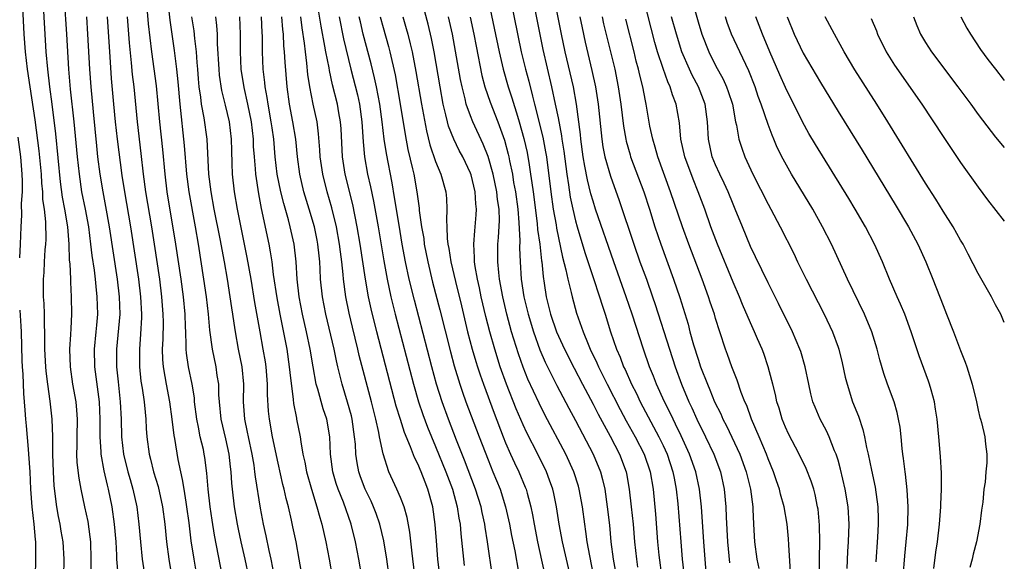
# Model space of a CAD drawing. Units: inches. Extents: x 2599874 to 2601000, y 1476000 to 1479000.
# Drawn here: x 2600887 to 2601000, y 1476503 to 1476565 of the extents above; entities that cross this region are included whole.
import ezdxf

# ---------------------------------------------------------------- set-up
doc = ezdxf.new("R2010")
doc.units = ezdxf.units.IN
doc.header["$MEASUREMENT"] = 0
doc.layers.add('LD25981476_2ft', color=206, linetype='Continuous')

msp = doc.modelspace()

# ---------------------------------------------------------------- linework, layer by layer
at = {"layer": 'LD25981476_2ft'}
for points, elevation in [([(2600935.45, 1476501.45), (2600935.28, 1476503), (2600935.1, 1476505.1), (2600934.97, 1476506.97), (2600934.7, 1476509), (2600934.13, 1476511), (2600933.8, 1476511.8), (2600933.35, 1476513), (2600933.24, 1476513.24), (2600933, 1476513.84), (2600932.61, 1476514.61), (2600932.15, 1476515.85), (2600931.47, 1476517.47), (2600930.98, 1476518.98), (2600930.5, 1476520.5), (2600928.28, 1476529), (2600927.63, 1476531.63), (2600927.33, 1476533), (2600926.99, 1476534.99), (2600926.39, 1476539), (2600926.05, 1476541), (2600925.54, 1476543.54), (2600924.69, 1476547), (2600924.37, 1476549), (2600924.2, 1476552.2), (2600924.14, 1476553), (2600923.96, 1476554.04), (2600923.81, 1476555), (2600923.23, 1476557.23), (2600922.87, 1476558.87), (2600922.83, 1476559.17), (2600922.48, 1476561), (2600922.37, 1476561.63), (2600921.94, 1476563.94), (2600921.11, 1476569)], 9562), ([(2600940.6, 1476569), (2600941.72, 1476563.72), (2600942.27, 1476561), (2600942.73, 1476559), (2600943.31, 1476557), (2600943.73, 1476555.73), (2600944.36, 1476553.64), (2600944.57, 1476553), (2600945.1, 1476551.1), (2600945.47, 1476549.47), (2600945.56, 1476549), (2600945.65, 1476548.35), (2600945.87, 1476547), (2600945.99, 1476546.01), (2600946.15, 1476545), (2600946.63, 1476541.37), (2600946.67, 1476540.67), (2600946.91, 1476539), (2600947.12, 1476537.12), (2600947.14, 1476537), (2600947.3, 1476535.3), (2600947.43, 1476534.57), (2600947.65, 1476533), (2600948.14, 1476531), (2600948.84, 1476529), (2600949.75, 1476527), (2600950.84, 1476524.84), (2600951.79, 1476523), (2600953, 1476520.71), (2600953.58, 1476519.58), (2600954.94, 1476517.06), (2600956.01, 1476515), (2600956.77, 1476513), (2600956.81, 1476512.81), (2600957.14, 1476511), (2600957.37, 1476509), (2600957.57, 1476507), (2600957.73, 1476505), (2600957.95, 1476503), (2600958.1, 1476502.1)], 9546), ([(2600965.98, 1476501), (2600965.66, 1476505), (2600965.38, 1476509), (2600965.17, 1476511), (2600964.74, 1476513), (2600964.04, 1476515), (2600963.09, 1476517.09), (2600962.44, 1476518.44), (2600962.15, 1476519), (2600961.79, 1476519.79), (2600961.17, 1476521), (2600960.27, 1476523), (2600959.92, 1476523.92), (2600959.47, 1476525), (2600958.77, 1476527), (2600957.48, 1476531), (2600956.8, 1476533), (2600955.36, 1476537), (2600953.29, 1476543), (2600953, 1476543.91), (2600952.76, 1476544.76), (2600952.36, 1476546.36), (2600952.08, 1476547.92), (2600951.87, 1476549), (2600951.6, 1476551), (2600951.55, 1476551.55), (2600951.11, 1476555), (2600950.75, 1476557), (2600949.83, 1476561), (2600949.4, 1476563), (2600948.23, 1476569)], 9540), ([(2600887.71, 1476567.71), (2600887.96, 1476563), (2600888.11, 1476561), (2600888.33, 1476559), (2600888.63, 1476557), (2600889.22, 1476553.22), (2600889.68, 1476549.68), (2600889.93, 1476547), (2600889.98, 1476545.98), (2600890.08, 1476545), (2600890.1, 1476544.1), (2600890.27, 1476543), (2600890.44, 1476541.56), (2600890.46, 1476539.54), (2600890.44, 1476539), (2600890.37, 1476538.37), (2600890.28, 1476537), (2600890.22, 1476535.78), (2600890.15, 1476535), (2600890.17, 1476533), (2600890.24, 1476532.24), (2600890.28, 1476531), (2600890.28, 1476529.72), (2600890.31, 1476529), (2600890.3, 1476527.7), (2600890.31, 1476527), (2600890.43, 1476525), (2600890.48, 1476524.48), (2600890.67, 1476523), (2600890.94, 1476521.06), (2600891.17, 1476519), (2600891.23, 1476517), (2600891.23, 1476515), (2600891.29, 1476513), (2600891.38, 1476511.38), (2600891.67, 1476509), (2600891.87, 1476507.87), (2600892.07, 1476507), (2600892.19, 1476506.19), (2600892.41, 1476505), (2600892.51, 1476503), (2600892.48, 1476501)], 9590), ([(2600895.63, 1476501.63), (2600895.66, 1476503), (2600895.6, 1476505), (2600895.55, 1476505.55), (2600895.29, 1476507.29), (2600894.92, 1476509), (2600894.5, 1476511), (2600894.27, 1476512.27), (2600894.06, 1476514.06), (2600894.02, 1476515), (2600894.05, 1476515.95), (2600894.03, 1476517), (2600894.08, 1476519), (2600894.02, 1476520.02), (2600893.92, 1476521), (2600893.57, 1476523), (2600893.27, 1476525), (2600893.21, 1476527), (2600893.31, 1476528.69), (2600893.38, 1476529.38), (2600893.45, 1476531), (2600893.41, 1476533), (2600893.34, 1476534.66), (2600893.31, 1476535), (2600893.25, 1476536.75), (2600893.19, 1476537.19), (2600893.14, 1476539), (2600892.98, 1476541), (2600892.64, 1476543), (2600892.37, 1476544.37), (2600892.13, 1476546.13), (2600891.61, 1476551.61), (2600891.2, 1476555), (2600890.93, 1476557), (2600890.68, 1476559), (2600890.51, 1476561), (2600890.17, 1476567)], 9588), ([(2600892.58, 1476567), (2600892.83, 1476563), (2600893.05, 1476559), (2600893.26, 1476556.74), (2600893.67, 1476553), (2600894.04, 1476549), (2600894.26, 1476547), (2600894.56, 1476545), (2600894.95, 1476543), (2600895.33, 1476541), (2600895.59, 1476539), (2600895.73, 1476537.73), (2600895.98, 1476536.02), (2600896.09, 1476535), (2600896.17, 1476534.17), (2600896.31, 1476533), (2600896.36, 1476531), (2600896.24, 1476529.76), (2600896.19, 1476529), (2600895.99, 1476527), (2600896.01, 1476525), (2600896.56, 1476521), (2600896.65, 1476519), (2600896.62, 1476517), (2600896.74, 1476515.26), (2600896.74, 1476515), (2600897.1, 1476513.1), (2600897.46, 1476511.46), (2600897.59, 1476511), (2600898, 1476509), (2600898.29, 1476507), (2600898.45, 1476505), (2600898.54, 1476503.46), (2600898.55, 1476503), (2600898.7, 1476501.3)], 9586), ([(2600910.67, 1476501), (2600909.73, 1476505.73), (2600909.46, 1476507.46), (2600909.24, 1476509), (2600909, 1476511), (2600908.85, 1476512.85), (2600908.64, 1476514.64), (2600908.58, 1476515), (2600908.47, 1476515.53), (2600908.12, 1476517), (2600907.92, 1476518.08), (2600907.71, 1476519), (2600907.47, 1476521), (2600907.44, 1476521.44), (2600907.2, 1476523), (2600906.79, 1476525), (2600906.55, 1476526.55), (2600906.52, 1476527), (2600906.52, 1476527.48), (2600906.45, 1476529), (2600906.44, 1476529.56), (2600906.38, 1476531), (2600906.19, 1476533), (2600905.92, 1476535), (2600905.33, 1476539), (2600904.34, 1476545), (2600904.1, 1476547), (2600903.85, 1476549.85), (2600903.5, 1476553), (2600903.12, 1476557.12), (2600902.59, 1476561), (2600902.21, 1476564.21), (2600901.99, 1476567)], 9578), ([(2600904.36, 1476567), (2600904.62, 1476564.62), (2600905.13, 1476561.13), (2600905.4, 1476559), (2600905.55, 1476557.55), (2600905.78, 1476555), (2600906.27, 1476550.27), (2600906.55, 1476547), (2600906.81, 1476545), (2600907.52, 1476541), (2600907.86, 1476539), (2600908.49, 1476535), (2600908.78, 1476533), (2600909.02, 1476531), (2600909.19, 1476529.19), (2600909.48, 1476527), (2600909.89, 1476525), (2600910.02, 1476523.98), (2600910.19, 1476523), (2600910.21, 1476521.79), (2600910.27, 1476521), (2600910.47, 1476519), (2600911, 1476516.77), (2600911.39, 1476515), (2600911.54, 1476513.54), (2600911.62, 1476513), (2600911.7, 1476511.7), (2600911.76, 1476511), (2600911.99, 1476509), (2600912.32, 1476507), (2600912.44, 1476506.44), (2600912.74, 1476505), (2600913.2, 1476503), (2600913.61, 1476501)], 9576), ([(2600950.42, 1476501), (2600949.52, 1476505), (2600949.14, 1476507), (2600948.83, 1476509), (2600948.52, 1476510.52), (2600948.4, 1476511), (2600948.04, 1476512.04), (2600947.67, 1476513), (2600946.68, 1476515), (2600945.44, 1476517.44), (2600945, 1476518.37), (2600944.2, 1476520.2), (2600943.11, 1476523), (2600942.4, 1476525), (2600941.76, 1476527), (2600941.19, 1476529), (2600940.75, 1476530.75), (2600940.23, 1476533), (2600940.02, 1476534.02), (2600939.8, 1476535), (2600939.54, 1476536.46), (2600939.47, 1476537), (2600939.47, 1476537.47), (2600939.37, 1476539), (2600939.48, 1476540.52), (2600939.65, 1476542.35), (2600939.68, 1476543), (2600939.61, 1476543.61), (2600939.54, 1476545), (2600939.07, 1476546.93), (2600939, 1476547.14), (2600938.12, 1476549), (2600937.72, 1476549.72), (2600937.08, 1476551), (2600936.49, 1476552.49), (2600936.36, 1476553), (2600936.19, 1476553.81), (2600935.89, 1476555), (2600935.52, 1476557), (2600934.83, 1476561), (2600934.53, 1476562.53), (2600934.15, 1476564.15), (2600933.41, 1476567)], 9552), ([(2600943.56, 1476567), (2600944.8, 1476561), (2600945.28, 1476559), (2600945.65, 1476557.65), (2600946.07, 1476555.93), (2600946.33, 1476555), (2600947.26, 1476551.26), (2600947.58, 1476549.58), (2600947.68, 1476549), (2600948.18, 1476545), (2600948.46, 1476543), (2600948.78, 1476541.22), (2600948.84, 1476540.84), (2600949.53, 1476537.53), (2600949.91, 1476536.09), (2600950.12, 1476535), (2600950.51, 1476533.49), (2600950.6, 1476533), (2600951.12, 1476531.12), (2600951.86, 1476529), (2600952.44, 1476527.56), (2600952.68, 1476527), (2600953.44, 1476525.44), (2600953.62, 1476525), (2600954.61, 1476523), (2600956.11, 1476520.11), (2600956.8, 1476518.8), (2600957.81, 1476517), (2600958.84, 1476515), (2600959.52, 1476513), (2600959.86, 1476511), (2600960.14, 1476508.14), (2600960.38, 1476505), (2600960.53, 1476503.47), (2600960.85, 1476500.86)], 9544), ([(2600946.11, 1476567), (2600947.26, 1476561.26), (2600948.25, 1476557), (2600948.69, 1476555), (2600949, 1476553.44), (2600949.39, 1476551.39), (2600949.44, 1476551), (2600949.65, 1476549.65), (2600950, 1476547), (2600950.21, 1476545.79), (2600950.4, 1476544.4), (2600950.69, 1476543), (2600951, 1476541.69), (2600951.19, 1476541), (2600952.06, 1476538.06), (2600953, 1476535.2), (2600953.74, 1476533), (2600954.03, 1476532.03), (2600954.38, 1476531), (2600955.01, 1476529), (2600955.7, 1476527), (2600956.1, 1476526.1), (2600956.5, 1476525), (2600956.67, 1476524.67), (2600957.41, 1476523), (2600957.95, 1476521.95), (2600958.4, 1476521), (2600960.52, 1476517), (2600961, 1476516), (2600961.46, 1476515), (2600962.13, 1476513), (2600962.26, 1476512.26), (2600962.51, 1476511), (2600962.69, 1476509.31), (2600963.02, 1476504.98), (2600963.19, 1476503), (2600963.36, 1476501.36)], 9542), ([(2600978.89, 1476501), (2600978.88, 1476503.12), (2600978.9, 1476505), (2600978.87, 1476506.87), (2600978.71, 1476508.71), (2600978.67, 1476509), (2600978.39, 1476510.39), (2600978.22, 1476511), (2600977.93, 1476511.93), (2600977.35, 1476513.35), (2600976.56, 1476515), (2600975.34, 1476517.34), (2600975, 1476518.09), (2600974.63, 1476519), (2600974.27, 1476520.27), (2600974.02, 1476521), (2600973.85, 1476521.84), (2600973.54, 1476523), (2600973.44, 1476523.44), (2600973.02, 1476525), (2600972.5, 1476526.5), (2600972.31, 1476527), (2600971.8, 1476528.2), (2600971.46, 1476529), (2600971, 1476530), (2600970.1, 1476532.1), (2600969.73, 1476533), (2600969, 1476534.67), (2600967.22, 1476539), (2600966.48, 1476541), (2600965.78, 1476543), (2600965.02, 1476545), (2600964.43, 1476546.43), (2600963.48, 1476549), (2600963.04, 1476551), (2600962.87, 1476552.87), (2600962.51, 1476555), (2600962.09, 1476556.09), (2600961.83, 1476557), (2600961.56, 1476557.56), (2600961, 1476559.09), (2600960.37, 1476561), (2600960.07, 1476562.07), (2600958.79, 1476567)], 9532), ([(2600964.29, 1476567), (2600965, 1476564.44), (2600965.44, 1476563), (2600966.22, 1476561), (2600967, 1476559.44), (2600967.86, 1476557.86), (2600968.25, 1476557), (2600968.46, 1476556.46), (2600968.92, 1476555), (2600969.29, 1476553), (2600969.4, 1476552.6), (2600969.67, 1476551), (2600969.99, 1476549.99), (2600970.35, 1476549), (2600971.27, 1476547), (2600973, 1476543.59), (2600973.33, 1476543), (2600974.39, 1476541), (2600975.93, 1476537.93), (2600976.37, 1476537), (2600977.37, 1476535), (2600979.41, 1476531), (2600980.35, 1476529), (2600981, 1476527.22), (2600981.08, 1476527), (2600981.46, 1476525.46), (2600981.82, 1476523.82), (2600982.03, 1476523), (2600982.67, 1476521), (2600983.33, 1476519.33), (2600983.84, 1476517.84), (2600984.02, 1476517), (2600984.25, 1476515.75), (2600984.44, 1476515), (2600984.81, 1476513.19), (2600985.23, 1476511.23), (2600985.55, 1476509), (2600985.59, 1476507.59), (2600985.6, 1476507), (2600985.52, 1476505.52), (2600985.3, 1476502.7)], 9528), ([(2600895.1, 1476565), (2600895.24, 1476563), (2600895.46, 1476559), (2600895.6, 1476557), (2600895.86, 1476554.14), (2600896.24, 1476550.24), (2600896.38, 1476549), (2600896.65, 1476547), (2600896.97, 1476545), (2600897.3, 1476543.3), (2600897.72, 1476541), (2600898.61, 1476535), (2600898.86, 1476533), (2600898.91, 1476531), (2600898.55, 1476527), (2600898.56, 1476525), (2600898.72, 1476523.28), (2600898.98, 1476521), (2600899.08, 1476519), (2600899.12, 1476517), (2600899.33, 1476515), (2600899.83, 1476513), (2600900.09, 1476512.09), (2600900.42, 1476511), (2600900.86, 1476509), (2600901.1, 1476507), (2600901.27, 1476505), (2600901.47, 1476503), (2600901.78, 1476501)], 9584), ([(2600897.46, 1476565), (2600897.74, 1476561), (2600897.81, 1476559.81), (2600897.95, 1476557.95), (2600898.2, 1476555), (2600898.39, 1476553), (2600898.61, 1476551), (2600899.15, 1476546.85), (2600899.44, 1476545), (2600900.15, 1476541), (2600901.05, 1476535), (2600901.3, 1476533), (2600901.4, 1476531), (2600901.39, 1476530.61), (2600901.29, 1476528.71), (2600901.16, 1476527), (2600901.17, 1476525), (2600901.34, 1476523.34), (2600901.47, 1476522.53), (2600901.7, 1476521), (2600901.81, 1476519.81), (2600901.91, 1476519), (2600901.95, 1476517.95), (2600902.02, 1476517), (2600902.26, 1476515), (2600902.42, 1476514.42), (2600902.78, 1476513), (2600903.31, 1476511.31), (2600903.81, 1476509), (2600904.07, 1476507), (2600904.27, 1476505), (2600904.52, 1476503), (2600905.16, 1476499)], 9582), ([(2600907.64, 1476501.64), (2600907.42, 1476503), (2600907.09, 1476505.09), (2600906.84, 1476507.16), (2600906.59, 1476509), (2600906.5, 1476509.5), (2600906.26, 1476511), (2600906.1, 1476512.1), (2600905.88, 1476513), (2600905.59, 1476514.41), (2600905.2, 1476516.8), (2600905.13, 1476517.13), (2600904.92, 1476519), (2600904.65, 1476521), (2600904.26, 1476523), (2600904.12, 1476523.88), (2600903.9, 1476525), (2600903.83, 1476525.83), (2600903.8, 1476527), (2600903.86, 1476528.14), (2600903.9, 1476530.1), (2600903.89, 1476531), (2600903.74, 1476533), (2600903.48, 1476535), (2600902.89, 1476539), (2600902.57, 1476541), (2600901.89, 1476545), (2600901.63, 1476547), (2600901.38, 1476549.38), (2600900.93, 1476553), (2600900.55, 1476557), (2600900.39, 1476558.39), (2600900.27, 1476559.73), (2600900.03, 1476562.03), (2600899.8, 1476565)], 9580), ([(2600916.6, 1476501), (2600916.21, 1476503), (2600915.98, 1476504.01), (2600915.66, 1476505.66), (2600915.36, 1476507), (2600915, 1476508.82), (2600914.43, 1476512.43), (2600914.37, 1476513), (2600914.27, 1476513.73), (2600914.05, 1476515), (2600913.62, 1476517), (2600913.53, 1476517.53), (2600913.22, 1476519), (2600913.07, 1476521), (2600913.08, 1476523), (2600912.9, 1476525), (2600912.5, 1476527), (2600912.13, 1476529), (2600911.98, 1476529.98), (2600911.85, 1476531), (2600911.73, 1476531.73), (2600911.55, 1476533), (2600911.23, 1476535), (2600910.87, 1476537), (2600910.39, 1476539.61), (2600909.72, 1476543), (2600909.35, 1476545), (2600909.09, 1476547), (2600908.89, 1476551), (2600908.56, 1476553.44), (2600908.27, 1476555), (2600908.18, 1476555.82), (2600908, 1476557), (2600907.92, 1476557.92), (2600907.83, 1476559), (2600907.78, 1476559.78), (2600907.67, 1476561), (2600907.49, 1476562.51), (2600907.4, 1476563.4), (2600907.15, 1476565)], 9574), ([(2600920.47, 1476497), (2600919.43, 1476503), (2600919.06, 1476505), (2600918.71, 1476506.71), (2600918.55, 1476507.45), (2600918.18, 1476509), (2600917.93, 1476509.93), (2600917.7, 1476511), (2600917.55, 1476511.55), (2600917, 1476513.97), (2600916.37, 1476517), (2600916.02, 1476519), (2600915.93, 1476519.93), (2600915.81, 1476521.81), (2600915.81, 1476523), (2600915.65, 1476525), (2600915.56, 1476525.56), (2600915.32, 1476527), (2600914.95, 1476529), (2600914.36, 1476532.36), (2600913.93, 1476535), (2600913.49, 1476537.49), (2600912.71, 1476541.29), (2600912.38, 1476543), (2600912.03, 1476545), (2600911.79, 1476547), (2600911.76, 1476548.24), (2600911.71, 1476549.71), (2600911.69, 1476551), (2600911.44, 1476553), (2600911, 1476554.9), (2600910.59, 1476556.59), (2600910.33, 1476558.33), (2600910.26, 1476559), (2600910.09, 1476561.91), (2600910.07, 1476563), (2600910.01, 1476564.01), (2600909.89, 1476565)], 9572), ([(2600912.61, 1476565), (2600912.67, 1476563), (2600912.67, 1476561), (2600912.77, 1476559), (2600913.09, 1476556.91), (2600913.51, 1476555), (2600913.92, 1476553), (2600914.15, 1476551), (2600914.17, 1476550.17), (2600914.26, 1476549), (2600914.38, 1476547.62), (2600914.41, 1476547), (2600914.76, 1476544.76), (2600915.09, 1476543.09), (2600915.95, 1476539), (2600916.12, 1476538.12), (2600916.28, 1476537), (2600916.46, 1476535.54), (2600916.87, 1476532.87), (2600917.21, 1476531), (2600917.99, 1476527), (2600918.29, 1476525), (2600918.34, 1476524.34), (2600918.74, 1476521.26), (2600918.78, 1476520.78), (2600919.1, 1476519.1), (2600919.13, 1476519), (2600919.53, 1476517), (2600919.6, 1476516.4), (2600919.85, 1476515), (2600920.07, 1476514.07), (2600920.25, 1476513), (2600920.81, 1476511), (2600921.44, 1476509), (2600921.77, 1476507.77), (2600922.01, 1476507), (2600922.47, 1476505), (2600922.85, 1476503), (2600923.18, 1476501)], 9570), ([(2600926.59, 1476501), (2600926.25, 1476503), (2600925.85, 1476505), (2600925.35, 1476507), (2600924.47, 1476509.53), (2600923.87, 1476511), (2600923.65, 1476511.65), (2600923.27, 1476513), (2600923.01, 1476515), (2600922.93, 1476517), (2600922.57, 1476519), (2600922.17, 1476520.17), (2600921.55, 1476522.45), (2600921.37, 1476523), (2600921, 1476525), (2600920.66, 1476527), (2600920.25, 1476529), (2600919.81, 1476531), (2600919.43, 1476533), (2600919.19, 1476535), (2600919.06, 1476537), (2600918.84, 1476539), (2600918.4, 1476541), (2600918.19, 1476541.81), (2600917.65, 1476543.64), (2600917.31, 1476545), (2600916.91, 1476547), (2600916.69, 1476549), (2600916.52, 1476551), (2600916.32, 1476552.32), (2600916.23, 1476553), (2600915.86, 1476555), (2600915.76, 1476555.76), (2600915.53, 1476557), (2600915.49, 1476557.49), (2600915.32, 1476559), (2600915.24, 1476561), (2600915.22, 1476562.78), (2600915.2, 1476563.2), (2600915.13, 1476565)], 9568), ([(2600929.72, 1476501), (2600929.44, 1476503), (2600929.1, 1476505.1), (2600928.65, 1476507), (2600928.21, 1476508.21), (2600927.92, 1476509), (2600927.63, 1476509.63), (2600926.96, 1476511), (2600926.42, 1476512.42), (2600926.23, 1476513), (2600926.03, 1476514.03), (2600925.9, 1476515), (2600925.84, 1476516.16), (2600925.76, 1476517), (2600925.47, 1476519), (2600925.38, 1476519.38), (2600924.95, 1476520.95), (2600924.32, 1476523), (2600923.83, 1476525), (2600923.67, 1476525.67), (2600923.4, 1476527), (2600922.48, 1476531), (2600922.09, 1476533), (2600921.87, 1476535), (2600921.83, 1476536.17), (2600921.77, 1476537), (2600921.69, 1476537.69), (2600921.57, 1476539), (2600921.48, 1476539.48), (2600921.16, 1476541), (2600920.57, 1476543), (2600919.95, 1476545), (2600919.48, 1476547), (2600919.24, 1476549), (2600919.03, 1476551.03), (2600918.71, 1476553), (2600918.33, 1476555), (2600918.04, 1476557), (2600917.8, 1476559.8), (2600917.75, 1476561), (2600917.68, 1476561.68), (2600917.61, 1476563), (2600917.54, 1476563.54), (2600917.44, 1476565)], 9566), ([(2600932.58, 1476501.42), (2600932.32, 1476503.68), (2600932.07, 1476506.07), (2600931.77, 1476507.77), (2600931.41, 1476509), (2600931, 1476510.06), (2600930.59, 1476511), (2600929.68, 1476513), (2600929, 1476515.06), (2600928.59, 1476517), (2600928.51, 1476517.49), (2600928.17, 1476519), (2600927.68, 1476521), (2600926.29, 1476526.29), (2600926.13, 1476527), (2600925.51, 1476529.51), (2600925.12, 1476531.12), (2600924.74, 1476533), (2600924.48, 1476535), (2600924.44, 1476535.56), (2600924.29, 1476537), (2600924.13, 1476538.13), (2600924.03, 1476539), (2600923.67, 1476541), (2600923.15, 1476543.15), (2600922.62, 1476545), (2600922.12, 1476547), (2600921.83, 1476549), (2600921.79, 1476549.79), (2600921.64, 1476551.64), (2600921.46, 1476553), (2600921.03, 1476555.03), (2600920.65, 1476557), (2600920.42, 1476558.42), (2600920.31, 1476559.69), (2600920.13, 1476561), (2600920.03, 1476561.97), (2600919.75, 1476563.75), (2600919.61, 1476565)], 9564), ([(2600924, 1476565), (2600924.48, 1476562.48), (2600925.33, 1476559), (2600926.07, 1476556.07), (2600926.3, 1476555), (2600926.57, 1476553), (2600926.72, 1476550.72), (2600926.89, 1476549), (2600927.24, 1476547), (2600927.57, 1476545.57), (2600927.91, 1476543.91), (2600928.43, 1476541), (2600929.09, 1476537.09), (2600929.47, 1476535), (2600929.9, 1476533), (2600930.39, 1476531), (2600932.48, 1476523), (2600933.06, 1476521), (2600933.55, 1476519.55), (2600934.09, 1476518.09), (2600934.53, 1476517), (2600935, 1476515.89), (2600936.19, 1476513), (2600936.94, 1476511), (2600937.49, 1476509), (2600937.68, 1476507.68), (2600937.8, 1476507), (2600937.89, 1476505.89), (2600938.27, 1476502.27)], 9560), ([(2600941.5, 1476501), (2600940.93, 1476505), (2600940.67, 1476506.67), (2600940.63, 1476507), (2600940.33, 1476508.33), (2600940.2, 1476509), (2600939.58, 1476511), (2600938.31, 1476514.31), (2600937.4, 1476516.6), (2600936.48, 1476519), (2600935.76, 1476521), (2600935.12, 1476523), (2600934.56, 1476525), (2600932.59, 1476532.59), (2600932, 1476535), (2600931.57, 1476537), (2600931.2, 1476539), (2600930.83, 1476541.17), (2600930.33, 1476544.33), (2600930.03, 1476546.03), (2600929.38, 1476549.38), (2600929.14, 1476551), (2600928.89, 1476553), (2600928.62, 1476555), (2600928.25, 1476557), (2600928.03, 1476558.03), (2600927.63, 1476559.63), (2600926.73, 1476563), (2600926.41, 1476564.41), (2600926.29, 1476565)], 9558), ([(2600928.68, 1476565), (2600929, 1476563.79), (2600929.62, 1476561.62), (2600929.79, 1476561), (2600930.38, 1476558.38), (2600930.97, 1476555), (2600931.53, 1476551.53), (2600931.85, 1476549.85), (2600932.38, 1476547.62), (2600932.51, 1476547), (2600932.87, 1476545), (2600933.13, 1476543.13), (2600933.15, 1476542.85), (2600933.41, 1476541), (2600933.65, 1476539.65), (2600933.72, 1476539), (2600934.11, 1476537), (2600934.67, 1476534.67), (2600935.49, 1476531.49), (2600936.7, 1476526.7), (2600937.12, 1476525.12), (2600937.78, 1476523), (2600938.09, 1476522.09), (2600938.48, 1476521), (2600939.97, 1476517), (2600941, 1476514.34), (2600941.56, 1476513), (2600942.37, 1476511), (2600943, 1476509), (2600943.45, 1476507), (2600943.69, 1476505.69), (2600944.05, 1476503.95), (2600944.48, 1476501.52)], 9556), ([(2600931.26, 1476565), (2600931.66, 1476563.66), (2600931.84, 1476563), (2600932.09, 1476561.91), (2600932.33, 1476561), (2600932.76, 1476558.76), (2600933.4, 1476555), (2600933.96, 1476551.96), (2600934.36, 1476550.36), (2600935, 1476548.47), (2600935.62, 1476547), (2600936.16, 1476545), (2600936.24, 1476544.24), (2600936.29, 1476543), (2600936.24, 1476541.76), (2600936.29, 1476541), (2600936.34, 1476539.66), (2600936.42, 1476539), (2600936.52, 1476538.52), (2600936.75, 1476537), (2600937.27, 1476534.73), (2600937.96, 1476531.96), (2600938.67, 1476529), (2600939.18, 1476527), (2600939.59, 1476525.59), (2600939.78, 1476525), (2600940.09, 1476524.09), (2600940.47, 1476523), (2600941.69, 1476519.68), (2600942.72, 1476517), (2600943, 1476516.31), (2600943.58, 1476515), (2600944.03, 1476514.03), (2600944.53, 1476513), (2600945.25, 1476511.25), (2600945.35, 1476511), (2600945.46, 1476510.54), (2600945.89, 1476509), (2600946.08, 1476508.08), (2600946.26, 1476507), (2600946.66, 1476505), (2600947.13, 1476502.87), (2600947.52, 1476501)], 9554), ([(2600953.11, 1476501), (2600952.62, 1476503.38), (2600952.33, 1476505), (2600952.18, 1476506.18), (2600952.05, 1476507), (2600951.79, 1476509), (2600951.43, 1476511), (2600951.34, 1476511.34), (2600950.8, 1476513), (2600949.88, 1476515), (2600947.5, 1476519.5), (2600946.83, 1476520.82), (2600945.56, 1476523.56), (2600945, 1476524.96), (2600944.47, 1476526.47), (2600943.7, 1476529), (2600943.16, 1476531), (2600942.69, 1476533), (2600942.32, 1476535), (2600942.23, 1476535.77), (2600942.12, 1476537), (2600942.14, 1476539), (2600942.21, 1476539.79), (2600942.3, 1476541.7), (2600942.27, 1476543), (2600942.1, 1476544.1), (2600942.02, 1476545), (2600941.59, 1476547), (2600941.03, 1476549.03), (2600940.46, 1476550.46), (2600939.26, 1476553), (2600939, 1476553.67), (2600938.52, 1476555), (2600938.39, 1476555.61), (2600938.03, 1476557), (2600937.85, 1476557.85), (2600936.93, 1476563), (2600936.48, 1476565)], 9550), ([(2600938.97, 1476564.97), (2600939.39, 1476563), (2600939.64, 1476561.64), (2600940.3, 1476558.3), (2600940.65, 1476557), (2600941.24, 1476555.24), (2600942.11, 1476553), (2600942.88, 1476550.88), (2600943.3, 1476549.3), (2600943.37, 1476549), (2600943.45, 1476548.55), (2600943.78, 1476547), (2600943.93, 1476546.07), (2600944.13, 1476545), (2600944.39, 1476543), (2600944.52, 1476541.48), (2600944.62, 1476539.38), (2600944.59, 1476538.59), (2600944.66, 1476537), (2600944.8, 1476535), (2600945.1, 1476533), (2600945.57, 1476531), (2600946.18, 1476529), (2600946.93, 1476526.93), (2600947.53, 1476525.53), (2600948.87, 1476522.87), (2600950.25, 1476520.25), (2600951, 1476518.87), (2600953.03, 1476515), (2600953.84, 1476513), (2600954.09, 1476512.09), (2600954.34, 1476511), (2600954.63, 1476509), (2600954.87, 1476506.87), (2600955.05, 1476505), (2600955.32, 1476503), (2600955.88, 1476499.88)], 9548), ([(2600951.49, 1476565), (2600951.74, 1476563.74), (2600952.1, 1476562.11), (2600952.88, 1476558.88), (2600953.29, 1476557), (2600953.6, 1476555), (2600953.99, 1476551), (2600954.12, 1476550.12), (2600954.35, 1476549), (2600955, 1476546.77), (2600956, 1476544), (2600957.66, 1476539), (2600958.36, 1476537), (2600959.1, 1476535), (2600959.81, 1476533), (2600960.11, 1476532.11), (2600961.73, 1476527), (2600962.38, 1476525), (2600963.11, 1476523), (2600963.96, 1476521), (2600964.29, 1476520.3), (2600964.87, 1476519), (2600965.85, 1476517), (2600966.79, 1476515), (2600967.55, 1476513), (2600968, 1476511), (2600968.19, 1476509), (2600968.21, 1476507.79), (2600968.36, 1476505), (2600968.58, 1476502.58)], 9538), ([(2600954.03, 1476565), (2600954.2, 1476564.2), (2600955, 1476561), (2600955.48, 1476559), (2600955.88, 1476557), (2600956.19, 1476555), (2600956.49, 1476552.49), (2600956.74, 1476551), (2600956.79, 1476550.79), (2600957.23, 1476549.23), (2600957.3, 1476549), (2600958.79, 1476545), (2600959.44, 1476543), (2600960.07, 1476541), (2600960.74, 1476539), (2600962.21, 1476535), (2600962.91, 1476532.91), (2600963.86, 1476529.86), (2600964.08, 1476529), (2600964.49, 1476527.51), (2600965, 1476525.88), (2600965.3, 1476525), (2600966.07, 1476523), (2600966.36, 1476522.36), (2600966.9, 1476521), (2600967.6, 1476519.6), (2600967.85, 1476519), (2600968.25, 1476518.25), (2600969.77, 1476515), (2600970.51, 1476513), (2600971.01, 1476510.99), (2600971.25, 1476509), (2600971.28, 1476508.72), (2600971.34, 1476507), (2600971.46, 1476505), (2600971.73, 1476503), (2600971.93, 1476501.93)], 9536), ([(2600975.56, 1476501.56), (2600975.36, 1476504.64), (2600975.33, 1476505.33), (2600975.17, 1476507), (2600974.83, 1476509), (2600974.43, 1476510.43), (2600974.3, 1476511), (2600973.96, 1476511.96), (2600973.61, 1476513), (2600973, 1476514.48), (2600972.81, 1476515), (2600971.98, 1476517), (2600971.11, 1476519), (2600970.56, 1476520.56), (2600970.35, 1476521), (2600969.93, 1476522.07), (2600969.47, 1476523.47), (2600968.85, 1476525), (2600968.38, 1476526.38), (2600968.14, 1476527), (2600967.49, 1476529), (2600967, 1476530.53), (2600966.87, 1476531), (2600966.39, 1476532.39), (2600966.2, 1476533), (2600965.46, 1476535), (2600963.93, 1476539), (2600963.22, 1476541), (2600961.86, 1476545), (2600960.4, 1476549), (2600960.1, 1476550.1), (2600959.82, 1476551), (2600959.51, 1476552.49), (2600959.09, 1476555), (2600959, 1476555.41), (2600958.68, 1476557), (2600958.33, 1476558.33), (2600958.19, 1476559), (2600957.93, 1476559.93), (2600957.69, 1476561), (2600956.73, 1476564.73)], 9534), ([(2600982.06, 1476501.95), (2600982.13, 1476503.87), (2600982.2, 1476505), (2600982.26, 1476507), (2600982.15, 1476509), (2600981.83, 1476511), (2600981.29, 1476513.29), (2600981, 1476514.3), (2600980.78, 1476515), (2600980.6, 1476515.4), (2600979.97, 1476517), (2600979.67, 1476517.67), (2600978.96, 1476519), (2600978.37, 1476520.37), (2600978.13, 1476521), (2600977.9, 1476521.9), (2600977.65, 1476523), (2600977.23, 1476525), (2600976.73, 1476526.73), (2600976.64, 1476527), (2600975.8, 1476529), (2600974.21, 1476532.21), (2600973, 1476534.58), (2600971.57, 1476537.57), (2600971, 1476538.75), (2600970.07, 1476541), (2600969.26, 1476543), (2600969, 1476543.6), (2600968.43, 1476545), (2600967.98, 1476545.98), (2600967.49, 1476547), (2600967, 1476548.09), (2600966.63, 1476549), (2600966.19, 1476551), (2600966.09, 1476553), (2600965.81, 1476555), (2600965.04, 1476557), (2600964.33, 1476558.33), (2600964.02, 1476559), (2600963.14, 1476561), (2600962.52, 1476563), (2600961.98, 1476565)], 9530), ([(2600988.43, 1476501), (2600988.63, 1476503.37), (2600988.8, 1476505), (2600988.96, 1476506.96), (2600989.02, 1476509), (2600988.91, 1476510.91), (2600988.71, 1476512.71), (2600988.66, 1476513), (2600988.49, 1476514.49), (2600988.41, 1476515), (2600988.33, 1476515.67), (2600988.2, 1476517), (2600988.08, 1476518.08), (2600987.92, 1476519), (2600987.76, 1476519.76), (2600987.41, 1476521), (2600986.66, 1476523), (2600986.23, 1476524.23), (2600985.79, 1476525.79), (2600985.48, 1476527), (2600984.87, 1476529), (2600984.02, 1476531), (2600982.07, 1476535), (2600980.25, 1476539), (2600979.24, 1476541), (2600978.11, 1476543), (2600975.68, 1476547), (2600974.72, 1476548.72), (2600974.06, 1476550.06), (2600973.67, 1476551), (2600973.46, 1476551.46), (2600973, 1476552.69), (2600972.21, 1476555), (2600971.88, 1476555.88), (2600971.52, 1476557), (2600970.81, 1476558.81), (2600969.76, 1476561), (2600968.84, 1476563), (2600968.34, 1476564.34), (2600968.12, 1476565)], 9526), ([(2600991.95, 1476501.95), (2600992.19, 1476503.81), (2600992.35, 1476505), (2600992.59, 1476507), (2600992.75, 1476509), (2600992.75, 1476509.25), (2600992.84, 1476511), (2600992.83, 1476512.83), (2600992.72, 1476514.72), (2600992.52, 1476517), (2600992.31, 1476519), (2600992.15, 1476520.15), (2600992.01, 1476521), (2600991.63, 1476522.37), (2600991.47, 1476523), (2600991.35, 1476523.35), (2600990.26, 1476526.26), (2600989.37, 1476529), (2600988.63, 1476531), (2600988.15, 1476532.15), (2600987.76, 1476533), (2600986.88, 1476535), (2600986.07, 1476537), (2600985.18, 1476539), (2600984.14, 1476541), (2600982.97, 1476543), (2600982.22, 1476544.22), (2600978.41, 1476550.41), (2600977.67, 1476551.67), (2600976.94, 1476553), (2600975, 1476556.92), (2600974.35, 1476558.35), (2600973.2, 1476561), (2600972.37, 1476563), (2600972, 1476564), (2600971.6, 1476565)], 9524), ([(2600975.17, 1476565), (2600975.99, 1476563), (2600977, 1476560.84), (2600979, 1476557.48), (2600981, 1476554.19), (2600983.75, 1476549.75), (2600987.53, 1476543.53), (2600989.04, 1476541), (2600990.12, 1476539), (2600991.04, 1476537), (2600991.83, 1476535), (2600993, 1476531.99), (2600993.41, 1476531), (2600994.19, 1476529), (2600995, 1476526.85), (2600995.53, 1476525.53), (2600995.72, 1476525), (2600996.34, 1476523), (2600996.81, 1476521), (2600997, 1476520.05), (2600997.21, 1476519.21), (2600997.28, 1476519), (2600997.39, 1476518.61), (2600997.79, 1476517), (2600997.85, 1476516.15), (2600998, 1476515), (2600998, 1476514), (2600997.89, 1476513), (2600997.8, 1476511.8), (2600997.66, 1476511), (2600997.53, 1476509.53), (2600997.39, 1476508.61), (2600997.2, 1476507), (2600996.84, 1476505), (2600996.44, 1476503.56), (2600996.32, 1476503), (2600996.05, 1476502.05)], 9522), ([(2601000, 1476530.05), (2600999.59, 1476531), (2600999, 1476532.08), (2600998.54, 1476533), (2600997, 1476535.64), (2600995.88, 1476537.88), (2600995.29, 1476539), (2600995, 1476539.48), (2600994.14, 1476541), (2600993, 1476542.78), (2600992.16, 1476544.16), (2600991, 1476546), (2600986.7, 1476553), (2600985.45, 1476555), (2600982.93, 1476558.93), (2600981.69, 1476561), (2600980.58, 1476563), (2600979.54, 1476565)], 9520), ([(2600984.79, 1476564.79), (2600985.38, 1476563.38), (2600985.52, 1476563), (2600986.5, 1476561), (2600987.47, 1476559.47), (2600990.57, 1476555), (2600993, 1476551.33), (2600995, 1476548.35), (2600997, 1476545.51), (2600998.08, 1476544.08), (2601000, 1476541.64)], 9518), ([(2600989.63, 1476565), (2600990.01, 1476564.01), (2600990.43, 1476563), (2600991, 1476562.05), (2600991.68, 1476561), (2600994.69, 1476557), (2600996.17, 1476555), (2600997, 1476553.85), (2600999, 1476551.24), (2601000, 1476550.05)], 9516), ([(2600995.05, 1476565), (2600995.71, 1476563.71), (2600996.15, 1476563), (2600997.28, 1476561.28), (2600998.13, 1476560.13), (2600998.99, 1476559), (2600999.87, 1476557.87), (2601000, 1476557.71)], 9514), ([(2600887.26, 1476551.26), (2600887.56, 1476549), (2600887.73, 1476547), (2600887.77, 1476546.23), (2600887.76, 1476545), (2600887.66, 1476543.66), (2600887.69, 1476542.31), (2600887.6, 1476541), (2600887.54, 1476539), (2600887.46, 1476537.46)], 9592), ([(2600887.48, 1476531.48), (2600887.62, 1476529.62), (2600887.65, 1476529), (2600887.72, 1476525.72), (2600887.77, 1476525), (2600887.85, 1476524.15), (2600887.92, 1476521.92), (2600888, 1476521), (2600888.05, 1476520.05), (2600888.14, 1476519), (2600888.23, 1476518.23), (2600888.43, 1476515.57), (2600888.5, 1476515), (2600888.63, 1476513), (2600888.73, 1476511), (2600888.87, 1476509), (2600889.09, 1476507), (2600889.24, 1476505.24), (2600889.27, 1476505), (2600889.28, 1476504.72), (2600889.27, 1476503), (2600889.23, 1476501)], 9592)]:
    msp.add_lwpolyline(points, dxfattribs=dict(at, elevation=elevation))

doc.saveas('drawing.dxf')
